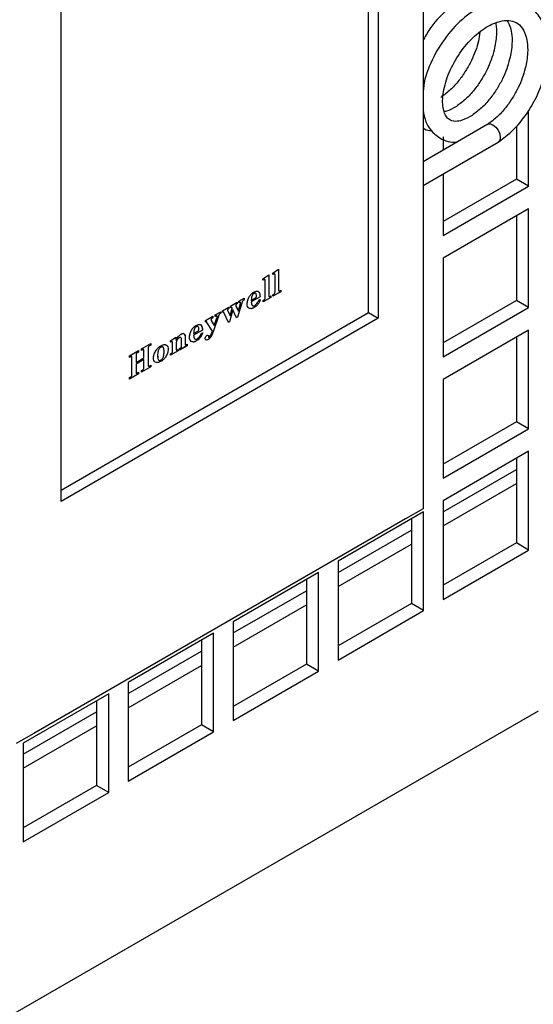
# Model space of a CAD drawing. Units: inches. Extents: x 0 to 122, y 0 to 99.
# Drawn here: x 93 to 95, y 84 to 88 of the extents above; entities that cross this region are included whole.
import ezdxf

# ---------------------------------------------------------------- set-up
doc = ezdxf.new("R2010")
doc.units = ezdxf.units.IN
doc.header["$MEASUREMENT"] = 0

msp = doc.modelspace()

# ---------------------------------------------------------------- linework, layer by layer
at = {"color": 7, "linetype": 'Continuous', "lineweight": 25}
for p, q in [((94.8177, 90.5361), (94.8177, 85.89)), ((94.6551, 89.6829), (94.6551, 86.58)), ((93.506, 85.9167), (93.506, 89.0195)), ((94.6197, 86.6004), (94.6197, 88.3682)), ((95.2003, 87.0582), (95.2003, 87.333)), ((95.0525, 87.2827), (94.8177, 87.1471)), ((95.1561, 87.2741), (95.1561, 87.0837)), ((94.8177, 87.0605), (95.09, 87.2177)), ((94.8906, 87.237), (94.8906, 87.1892)), ((94.8198, 87.1962), (94.8177, 87.195)), ((94.8198, 87.1484), (94.8198, 87.1962)), ((94.8906, 87.1026), (94.8906, 86.8794)), ((95.1561, 87.0837), (94.8906, 86.9304)), ((95.2003, 87.0582), (95.1561, 87.0837)), ((94.8198, 86.8386), (94.8198, 87.0618)), ((94.8906, 86.8794), (95.2003, 87.0582)), ((95.2003, 86.9765), (94.8906, 86.7977)), ((95.2003, 86.6189), (95.2003, 86.9765)), ((95.1561, 86.951), (95.1561, 86.6444)), ((94.8198, 86.8386), (94.8177, 86.8398)), ((94.8177, 86.8373), (94.8198, 86.8386)), ((94.8906, 86.7977), (94.8906, 86.4401)), ((94.273, 86.7435), (94.2944, 86.758)), ((94.2943, 86.758), (94.2943, 86.6817)), ((94.2944, 86.758), (94.2944, 86.6817)), ((94.8198, 86.7569), (94.8177, 86.7557)), ((94.8198, 86.3993), (94.8198, 86.7569)), ((94.2375, 86.723), (94.259, 86.7375)), ((94.2375, 86.7176), (94.2375, 86.723)), ((94.2409, 86.7196), (94.2375, 86.7176)), ((94.2408, 86.7196), (94.2375, 86.7177)), ((94.2408, 86.7196), (94.2409, 86.7196)), ((94.2589, 86.7375), (94.2589, 86.6612)), ((94.259, 86.7375), (94.259, 86.6612)), ((94.273, 86.7381), (94.273, 86.7435)), ((94.2763, 86.7401), (94.273, 86.7382)), ((94.2763, 86.74), (94.273, 86.7381)), ((94.2763, 86.7401), (94.2763, 86.74)), ((94.2814, 86.6751), (94.2814, 86.7369)), ((94.2459, 86.6546), (94.2459, 86.7165)), ((94.1508, 86.6417), (94.1694, 86.6525)), ((94.1694, 86.6525), (94.1694, 86.6471)), ((94.1694, 86.6524), (94.1694, 86.6471)), ((94.1694, 86.6471), (94.1694, 86.6471)), ((94.2273, 86.6579), (94.1955, 86.6395)), ((94.2272, 86.6579), (94.1955, 86.6396)), ((94.1955, 86.6449), (94.2103, 86.6535)), ((94.2053, 86.67), (94.2053, 86.67)), ((94.2235, 86.6471), (94.2282, 86.6476)), ((94.2272, 86.6579), (94.2273, 86.6579)), ((94.2664, 86.6557), (94.2385, 86.6395)), ((94.2664, 86.6557), (94.2385, 86.6396)), ((94.2385, 86.6449), (94.2416, 86.6468)), ((94.2589, 86.6612), (94.259, 86.6612)), ((94.2635, 86.6594), (94.2664, 86.6611)), ((94.2664, 86.6611), (94.2664, 86.6557)), ((94.2664, 86.661), (94.2664, 86.6557)), ((94.2664, 86.6557), (94.2664, 86.6557)), ((94.3019, 86.6762), (94.2739, 86.66)), ((94.3018, 86.6762), (94.2739, 86.6601)), ((94.2739, 86.6654), (94.2771, 86.6672)), ((94.2739, 86.66), (94.2739, 86.6654)), ((94.2943, 86.6817), (94.2944, 86.6817)), ((94.2989, 86.6798), (94.3019, 86.6815)), ((94.3018, 86.6815), (94.3018, 86.6762)), ((94.3018, 86.6762), (94.3019, 86.6762)), ((94.3019, 86.6815), (94.3019, 86.6762)), ((94.0911, 86.6072), (94.1144, 86.6207)), ((94.1143, 86.6154), (94.1131, 86.6146)), ((94.1144, 86.6153), (94.1131, 86.6146)), ((94.1131, 86.6146), (94.1131, 86.6146)), ((94.1143, 86.6207), (94.1143, 86.6154)), ((94.1143, 86.6154), (94.1144, 86.6153)), ((94.1144, 86.6207), (94.1144, 86.6153)), ((94.1289, 86.6106), (94.1161, 86.5668)), ((94.1186, 86.5892), (94.1264, 86.616)), ((94.12, 86.6239), (94.1443, 86.6379)), ((94.12, 86.6186), (94.12, 86.6239)), ((94.1241, 86.6194), (94.1236, 86.6199)), ((94.1236, 86.6199), (94.1237, 86.6198)), ((94.1242, 86.6194), (94.1237, 86.6198)), ((94.1289, 86.6106), (94.129, 86.6105)), ((94.1393, 86.6272), (94.1394, 86.6271)), ((94.14, 86.6245), (94.1484, 86.6065)), ((94.14, 86.6245), (94.1401, 86.6244)), ((94.1401, 86.6244), (94.1485, 86.6064)), ((94.1442, 86.6326), (94.1429, 86.6318)), ((94.1429, 86.6318), (94.143, 86.6318)), ((94.1443, 86.6326), (94.143, 86.6318)), ((94.1442, 86.6379), (94.1442, 86.6326)), ((94.1442, 86.6326), (94.1443, 86.6326)), ((94.1443, 86.6379), (94.1443, 86.6326)), ((94.161, 86.6352), (94.1458, 86.584)), ((94.1611, 86.6352), (94.1459, 86.584)), ((94.1485, 86.6064), (94.1563, 86.633)), ((94.1508, 86.6363), (94.1508, 86.6417)), ((94.1528, 86.6375), (94.1508, 86.6363)), ((94.1527, 86.6375), (94.1508, 86.6364)), ((94.1527, 86.6375), (94.1528, 86.6375)), ((94.161, 86.6352), (94.1611, 86.6352)), ((94.1955, 86.645), (94.1955, 86.6449)), ((94.1955, 86.6396), (94.1955, 86.6395)), ((94.2056, 86.6185), (94.2057, 86.6185)), ((94.2385, 86.6395), (94.2385, 86.6449)), ((95.1561, 86.6444), (94.8906, 86.4911)), ((94.8906, 86.4401), (95.2003, 86.6189)), ((95.2003, 86.6189), (95.1561, 86.6444)), ((93.506, 85.9575), (94.6197, 86.6004)), ((94.6551, 86.58), (93.506, 85.9167)), ((94.0295, 86.5717), (94.0566, 86.5873)), ((94.0493, 86.5751), (94.0494, 86.575)), ((94.0565, 86.582), (94.0538, 86.5804)), ((94.0538, 86.5804), (94.0539, 86.5804)), ((94.0566, 86.5819), (94.0539, 86.5804)), ((94.0565, 86.5873), (94.0565, 86.582)), ((94.0565, 86.582), (94.0566, 86.5819)), ((94.0566, 86.5873), (94.0566, 86.5819)), ((94.0769, 86.5879), (94.0582, 86.5342)), ((94.077, 86.5878), (94.0582, 86.5341)), ((94.0615, 86.5542), (94.0709, 86.5819)), ((94.065, 86.5922), (94.0846, 86.6035)), ((94.065, 86.5868), (94.065, 86.5922)), ((94.0664, 86.5876), (94.065, 86.5868)), ((94.0663, 86.5876), (94.065, 86.5869)), ((94.0663, 86.5876), (94.0664, 86.5876)), ((94.0769, 86.5879), (94.077, 86.5878)), ((94.0845, 86.6034), (94.0845, 86.5981)), ((94.0845, 86.5981), (94.0846, 86.5981)), ((94.0846, 86.6035), (94.0846, 86.5981)), ((94.0911, 86.6019), (94.0911, 86.6072)), ((94.1125, 86.5647), (94.0962, 86.6006)), ((94.1094, 86.6101), (94.1094, 86.6101)), ((94.1097, 86.6088), (94.1185, 86.5892)), ((94.1097, 86.6088), (94.1098, 86.6087)), ((94.1098, 86.6087), (94.1186, 86.5892)), ((94.129, 86.6105), (94.1161, 86.5668)), ((94.1185, 86.5892), (94.1186, 86.5892)), ((94.1424, 86.5819), (94.129, 86.6105)), ((94.1458, 86.584), (94.1423, 86.582)), ((94.1459, 86.584), (94.1424, 86.5819)), ((94.1458, 86.584), (94.1459, 86.584)), ((94.1484, 86.6065), (94.1485, 86.6064)), ((94.6197, 86.6004), (94.6551, 86.58)), ((93.9963, 86.5494), (93.9964, 86.5494)), ((94.0295, 86.5663), (94.0295, 86.5717)), ((94.0306, 86.567), (94.0295, 86.5663)), ((94.0305, 86.567), (94.0295, 86.5664)), ((94.0305, 86.567), (94.0306, 86.567)), ((94.0545, 86.5336), (94.0347, 86.5652)), ((94.0501, 86.5724), (94.0614, 86.5543)), ((94.0501, 86.5724), (94.0502, 86.5724)), ((94.0502, 86.5724), (94.0615, 86.5542)), ((94.0614, 86.5543), (94.0615, 86.5542)), ((94.1161, 86.5668), (94.1124, 86.5647)), ((94.1161, 86.5668), (94.1125, 86.5647)), ((94.1161, 86.5668), (94.1161, 86.5668)), ((93.9027, 86.4985), (93.9214, 86.5114)), ((93.9345, 86.5094), (93.9346, 86.5093)), ((93.9519, 86.5239), (93.952, 86.5239)), ((93.9558, 86.5116), (93.9558, 86.4871)), ((93.9558, 86.5116), (93.9559, 86.5115)), ((93.9559, 86.5115), (93.9559, 86.4871)), ((94.0183, 86.5373), (93.9866, 86.5189)), ((94.0183, 86.5373), (93.9866, 86.519)), ((93.9866, 86.5243), (94.0014, 86.5329)), ((93.9866, 86.5244), (93.9866, 86.5243)), ((93.9866, 86.519), (93.9866, 86.5189)), ((94.0146, 86.5265), (94.0193, 86.527)), ((94.0183, 86.5373), (94.0183, 86.5373)), ((94.0407, 86.5143), (94.0407, 86.5106)), ((94.0407, 86.5143), (94.0407, 86.5106)), ((94.0407, 86.5143), (94.0407, 86.5143)), ((94.0407, 86.5106), (94.0407, 86.5106)), ((94.0484, 86.5121), (94.0485, 86.5121)), ((94.0582, 86.5342), (94.0582, 86.5341)), ((95.2003, 86.5372), (94.8906, 86.3584)), ((95.1561, 86.5117), (95.1561, 86.2051)), ((95.2003, 86.1796), (95.2003, 86.5372)), ((93.7973, 86.4689), (93.8309, 86.4883)), ((93.7973, 86.4635), (93.7973, 86.4689)), ((93.8215, 86.4729), (93.8215, 86.4096)), ((93.8215, 86.4729), (93.8216, 86.4729)), ((93.8216, 86.4729), (93.8216, 86.4096)), ((93.8309, 86.4829), (93.8263, 86.4803)), ((93.8308, 86.4829), (93.8263, 86.4803)), ((93.8263, 86.4803), (93.8263, 86.4803)), ((93.8308, 86.4882), (93.8308, 86.4829)), ((93.8308, 86.4829), (93.8309, 86.4829)), ((93.8309, 86.4883), (93.8309, 86.4829)), ((93.8675, 86.475), (93.8675, 86.475)), ((93.9027, 86.4931), (93.9027, 86.4985)), ((93.9046, 86.4942), (93.9027, 86.4931)), ((93.9045, 86.4942), (93.9027, 86.4932)), ((93.9045, 86.4942), (93.9046, 86.4942)), ((93.9102, 86.4606), (93.9102, 86.4916)), ((93.9231, 86.4997), (93.9232, 86.4997)), ((93.9231, 86.4857), (93.9231, 86.4682)), ((93.9231, 86.4857), (93.9232, 86.4856)), ((93.9231, 86.4682), (93.9232, 86.4682)), ((93.9232, 86.4856), (93.9232, 86.4682)), ((93.9633, 86.4808), (93.9353, 86.4646)), ((93.9633, 86.4807), (93.9353, 86.4646)), ((93.9353, 86.4699), (93.9382, 86.4716)), ((93.9353, 86.4646), (93.9353, 86.4699)), ((93.9428, 86.4795), (93.9428, 86.5021)), ((93.9558, 86.4871), (93.9559, 86.4871)), ((93.9607, 86.4846), (93.9633, 86.4861)), ((93.9633, 86.4861), (93.9633, 86.4807)), ((93.9633, 86.4861), (93.9633, 86.4808)), ((93.9633, 86.4808), (93.9633, 86.4807)), ((93.9967, 86.4979), (93.9968, 86.4979)), ((94.0396, 86.5033), (94.0396, 86.5032)), ((93.7535, 86.4436), (93.7871, 86.463)), ((93.7535, 86.4382), (93.7535, 86.4436)), ((93.7578, 86.4408), (93.7535, 86.4383)), ((93.7579, 86.4407), (93.7535, 86.4382)), ((93.7578, 86.4408), (93.7579, 86.4407)), ((93.7628, 86.375), (93.7628, 86.4382)), ((93.7777, 86.4482), (93.7777, 86.4199)), ((93.7777, 86.4482), (93.7777, 86.4481)), ((93.7777, 86.4481), (93.7777, 86.4199)), ((93.7777, 86.4199), (93.8066, 86.4366)), ((93.787, 86.4576), (93.7819, 86.4547)), ((93.7819, 86.4547), (93.782, 86.4546)), ((93.7871, 86.4576), (93.782, 86.4546)), ((93.787, 86.4629), (93.787, 86.4576)), ((93.787, 86.4576), (93.7871, 86.4576)), ((93.7871, 86.463), (93.7871, 86.4576)), ((93.8016, 86.4661), (93.7973, 86.4636)), ((93.8017, 86.466), (93.7973, 86.4635)), ((93.8016, 86.4661), (93.8017, 86.466)), ((93.8066, 86.4366), (93.8066, 86.4633)), ((93.856, 86.4454), (93.8561, 86.4454)), ((93.8942, 86.4673), (93.8943, 86.4673)), ((93.9307, 86.4619), (93.9027, 86.4457)), ((93.9306, 86.4619), (93.9027, 86.4458)), ((93.9027, 86.4511), (93.9061, 86.4531)), ((93.9027, 86.4457), (93.9027, 86.4511)), ((93.9273, 86.4653), (93.9307, 86.4673)), ((93.9306, 86.4672), (93.9306, 86.4619)), ((93.9306, 86.4619), (93.9307, 86.4619)), ((93.9307, 86.4673), (93.9307, 86.4619)), ((93.8066, 86.4302), (93.7777, 86.4135)), ((93.8066, 86.4301), (93.7777, 86.4134)), ((93.7777, 86.4199), (93.7777, 86.4199)), ((93.7777, 86.4135), (93.7777, 86.3836)), ((93.7777, 86.4135), (93.7777, 86.4134)), ((93.7777, 86.4134), (93.7777, 86.3836)), ((93.8309, 86.4043), (93.7973, 86.3849)), ((93.8308, 86.4043), (93.7973, 86.385)), ((93.8066, 86.4302), (93.8066, 86.4301)), ((93.8066, 86.4003), (93.8066, 86.4301)), ((93.8215, 86.4096), (93.8216, 86.4096)), ((93.8258, 86.4067), (93.8309, 86.4096)), ((93.8308, 86.4096), (93.8308, 86.4043)), ((93.8308, 86.4043), (93.8309, 86.4043)), ((93.8309, 86.4096), (93.8309, 86.4043)), ((93.8673, 86.4232), (93.8674, 86.4232)), ((94.8198, 86.3993), (94.8177, 86.4005)), ((94.8177, 86.398), (94.8198, 86.3993)), ((93.7871, 86.379), (93.7535, 86.3596)), ((93.787, 86.379), (93.7535, 86.3597)), ((93.7535, 86.365), (93.7591, 86.3682)), ((93.7535, 86.3596), (93.7535, 86.365)), ((93.7777, 86.3836), (93.7777, 86.3836)), ((93.7811, 86.3809), (93.7871, 86.3843)), ((93.787, 86.3843), (93.787, 86.379)), ((93.787, 86.379), (93.7871, 86.379)), ((93.7871, 86.3843), (93.7871, 86.379)), ((93.7973, 86.3903), (93.8026, 86.3933)), ((93.7973, 86.3849), (93.7973, 86.3903)), ((94.8906, 86.3584), (94.8906, 86.0008)), ((94.8198, 86.3176), (94.8177, 86.3164)), ((94.8198, 85.96), (94.8198, 86.3176)), ((95.1561, 86.2051), (94.8906, 86.0518)), ((95.2003, 86.1796), (95.1561, 86.2051)), ((94.8906, 86.0008), (95.2003, 86.1796)), ((95.2003, 86.0979), (94.8906, 85.9191)), ((95.2003, 85.7403), (95.2003, 86.0979)), ((95.1561, 86.0724), (95.1561, 85.7658)), ((94.8906, 85.8791), (95.1561, 86.0324)), ((94.8906, 85.8281), (95.1561, 85.9813)), ((94.8198, 85.96), (94.8177, 85.9612)), ((94.8177, 85.9587), (94.8198, 85.96)), ((94.8906, 85.9191), (94.8906, 85.5615)), ((94.8198, 85.8783), (94.5101, 85.6995)), ((94.8177, 85.89), (94.7541, 85.8533)), ((94.8198, 85.5207), (94.8198, 85.8783)), ((94.7541, 85.8533), (93.407, 85.0757)), ((94.7756, 85.8528), (94.7756, 85.5462)), ((94.5101, 85.6595), (94.7756, 85.8128)), ((94.5101, 85.6085), (94.7756, 85.7617)), ((95.1561, 85.7658), (94.8906, 85.6125)), ((95.2003, 85.7403), (95.1561, 85.7658)), ((94.8906, 85.5615), (95.2003, 85.7403)), ((94.5101, 85.6995), (94.5101, 85.3419)), ((94.4394, 85.6587), (94.1297, 85.4799)), ((94.4394, 85.301), (94.4394, 85.6587)), ((94.3952, 85.6332), (94.3952, 85.3266)), ((94.1297, 85.4399), (94.3952, 85.5931)), ((94.1297, 85.3888), (94.3952, 85.5421)), ((94.7756, 85.5462), (94.5101, 85.3929)), ((94.8198, 85.5207), (94.7756, 85.5462)), ((94.5101, 85.3419), (94.8198, 85.5207)), ((94.1297, 85.4799), (94.1297, 85.1222)), ((94.059, 85.4391), (93.7493, 85.2603)), ((94.059, 85.0814), (94.059, 85.4391)), ((94.0148, 85.4136), (94.0148, 85.1069)), ((93.7493, 85.2202), (94.0148, 85.3735)), ((94.3952, 85.3266), (94.1297, 85.1733)), ((94.4394, 85.301), (94.3952, 85.3266)), ((93.7493, 85.1692), (94.0148, 85.3225)), ((94.1297, 85.1222), (94.4394, 85.301)), ((93.7493, 85.2603), (93.7493, 84.9026)), ((93.6786, 85.2195), (93.3689, 85.0407)), ((93.6786, 84.8618), (93.6786, 85.2195)), ((93.6344, 85.1939), (93.6344, 84.8873)), ((95.2347, 85.1569), (92.4913, 83.5732)), ((93.3689, 85.0006), (93.6344, 85.1539)), ((93.3689, 84.9496), (93.6344, 85.1029)), ((94.0148, 85.1069), (93.7493, 84.9537)), ((93.7493, 84.9026), (94.059, 85.0814)), ((94.059, 85.0814), (94.0148, 85.1069)), ((93.407, 85.0757), (93.3434, 85.0389)), ((93.3689, 85.0407), (93.3689, 84.683)), ((93.6344, 84.8873), (93.3689, 84.734)), ((93.6786, 84.8618), (93.6344, 84.8873)), ((93.3689, 84.683), (93.6786, 84.8618))]:
    msp.add_line(p, q, dxfattribs=at)
at = {"color": 7, "linetype": 'Continuous', "lineweight": 25, "flags": 128}
for points in [[(95.052, 87.2824), (95.0525, 87.2827), (95.0611, 87.2843), (95.0712, 87.2808)], [(95.0712, 87.2808), (95.0814, 87.2726), (95.09, 87.261), (95.0957, 87.2478), (95.0977, 87.2349), (95.0957, 87.2243), (95.09, 87.2177), (95.09, 87.2177)]]:
    msp.add_lwpolyline(points, dxfattribs=at)
at = {"color": 7, "linetype": 'Continuous', "lineweight": 25}
for points, knots in [([(95.1647, 87.7245), (95.1542, 87.7343), (95.1285, 87.7585), (95.0686, 87.7712), (94.9915, 87.7567), (94.9126, 87.7073), (94.8528, 87.6482), (94.8282, 87.6047), (94.8198, 87.59)], [0, 0, 0, 0, 0.117983, 0.291678, 0.496453, 0.701017, 0.898716, 1, 1, 1, 1]), ([(95.0904, 87.218), (95.1127, 87.2349), (95.1549, 87.2669), (95.2067, 87.3373), (95.242, 87.4069), (95.2672, 87.4853), (95.2753, 87.5648), (95.2616, 87.6356), (95.2321, 87.6878), (95.1881, 87.7234), (95.1255, 87.7391), (95.0481, 87.7238), (94.9687, 87.675), (94.8997, 87.6027), (94.8477, 87.5159), (94.8185, 87.4366), (94.8179, 87.3939), (94.8177, 87.3795)], [0, 0, 0, 0, 0.074792, 0.141342, 0.20042, 0.251732, 0.331957, 0.396016, 0.449976, 0.508032, 0.574299, 0.652423, 0.730466, 0.805891, 0.881851, 0.959997, 1, 1, 1, 1]), ([(94.9954, 87.315), (94.9832, 87.3081), (94.9614, 87.2958), (94.9327, 87.2917), (94.9107, 87.2988), (94.8934, 87.3221), (94.8871, 87.3588), (94.8911, 87.3999), (94.8991, 87.4344), (94.912, 87.4704), (94.9353, 87.5182), (94.9751, 87.5759), (95.0316, 87.6277), (95.0839, 87.6546), (95.1221, 87.6608), (95.15, 87.656), (95.174, 87.639), (95.1887, 87.6124), (95.1964, 87.5787), (95.1982, 87.5386), (95.1895, 87.4821), (95.1689, 87.4255), (95.1427, 87.3777), (95.1167, 87.3411), (95.0859, 87.3071), (95.0635, 87.2907), (95.0519, 87.2823)], [0, 0, 0, 0, 0.048118, 0.086176, 0.134587, 0.180908, 0.23981, 0.270591, 0.300486, 0.329762, 0.358909, 0.417319, 0.477404, 0.53165, 0.573859, 0.613234, 0.656537, 0.702759, 0.729481, 0.76531, 0.809797, 0.864013, 0.894529, 0.927211, 0.962647, 1, 1, 1, 1]), ([(95.0811, 87.6501), (95.0814, 87.6488), (95.0843, 87.6365), (95.0847, 87.6034), (95.0764, 87.5476), (95.0558, 87.4908), (95.0295, 87.443), (95.0036, 87.4064), (94.9728, 87.3724), (94.9503, 87.356), (94.9388, 87.3477)], [0, 0, 0, 0, 0.015832, 0.14618, 0.308027, 0.505268, 0.616289, 0.735188, 0.864105, 1, 1, 1, 1]), ([(95.1216, 87.6591), (95.1258, 87.6527), (95.1336, 87.6407), (95.1397, 87.6111), (95.1417, 87.5713), (95.1329, 87.5148), (95.1124, 87.4582), (95.0861, 87.4103), (95.0602, 87.3738), (95.0294, 87.3397), (95.0069, 87.3234), (94.9954, 87.315)], [0, 0, 0, 0, 0.092652, 0.174223, 0.283593, 0.419392, 0.58489, 0.678043, 0.777807, 0.885976, 1, 1, 1, 1]), ([(95.0235, 87.616), (95.0222, 87.6054), (95.0181, 87.5725), (94.999, 87.5234), (94.973, 87.4757), (94.947, 87.4391), (94.9162, 87.4051), (94.8938, 87.3887), (94.8822, 87.3803)], [0, 0, 0, 0, 0.1198689, 0.3707427, 0.511952, 0.6631814, 0.8271533, 1, 1, 1, 1]), ([(94.8177, 87.3342), (94.8205, 87.3195), (94.8254, 87.2932), (94.8471, 87.257), (94.8821, 87.2278), (94.9184, 87.2152), (94.9431, 87.2198), (94.9439, 87.22)], [0, 0, 0, 0, 0.210256, 0.377083, 0.638641, 0.988824, 1, 1, 1, 1]), ([(94.9388, 87.3477), (94.9264, 87.3401), (94.9106, 87.3306), (94.8979, 87.329), (94.8952, 87.3287)], [0, 0, 0, 0, 0.790123, 1, 1, 1, 1]), ([(94.8177, 87.2704), (94.8194, 87.2687), (94.8274, 87.261), (94.8392, 87.2605), (94.8485, 87.2602)], [0, 0, 0, 0, 0.216746, 1, 1, 1, 1]), ([(94.2447, 86.7197), (94.2446, 86.7199), (94.2441, 86.7206), (94.2426, 86.7205), (94.2414, 86.7199), (94.2408, 86.7196)], [0, 0, 0, 0, 0.21125, 0.604936, 1, 1, 1, 1]), ([(94.2459, 86.7165), (94.2459, 86.7173), (94.2458, 86.719), (94.2445, 86.7204), (94.2427, 86.7205), (94.2415, 86.7199), (94.2409, 86.7196)], [0, 0, 0, 0, 0.280616, 0.559371, 0.779301, 1, 1, 1, 1]), ([(94.2802, 86.7402), (94.28, 86.7404), (94.2795, 86.741), (94.2781, 86.741), (94.2769, 86.7404), (94.2763, 86.7401)], [0, 0, 0, 0, 0.2111295, 0.6047857, 1, 1, 1, 1]), ([(94.2814, 86.7369), (94.2813, 86.7378), (94.2812, 86.7395), (94.2799, 86.7409), (94.2781, 86.7409), (94.2769, 86.7403), (94.2763, 86.74)], [0, 0, 0, 0, 0.280577, 0.559308, 0.779219, 1, 1, 1, 1]), ([(94.1694, 86.6471), (94.1683, 86.6464), (94.1663, 86.6449), (94.1631, 86.6408), (94.1618, 86.6373), (94.161, 86.6352)], [0, 0, 0, 0, 0.280639, 0.560891, 1, 1, 1, 1]), ([(94.1694, 86.6471), (94.1684, 86.6463), (94.1664, 86.6448), (94.1631, 86.6407), (94.1619, 86.6373), (94.1611, 86.6352)], [0, 0, 0, 0, 0.280639, 0.560891, 1, 1, 1, 1]), ([(94.1806, 86.6322), (94.181, 86.6366), (94.1817, 86.6454), (94.188, 86.6586), (94.196, 86.6691), (94.2017, 86.673), (94.2046, 86.6749)], [0, 0, 0, 0, 0.279892, 0.559471, 0.779668, 1, 1, 1, 1]), ([(94.2053, 86.67), (94.2044, 86.6694), (94.2025, 86.6682), (94.1993, 86.6642), (94.1961, 86.6557), (94.1957, 86.6493), (94.1955, 86.645)], [0, 0, 0, 0, 0.125241, 0.25029, 0.499225, 1, 1, 1, 1]), ([(94.2053, 86.67), (94.2044, 86.6694), (94.2026, 86.6682), (94.1994, 86.6642), (94.1962, 86.6557), (94.1958, 86.6492), (94.1955, 86.6449)], [0, 0, 0, 0, 0.125241, 0.25029, 0.499225, 1, 1, 1, 1]), ([(94.2046, 86.6749), (94.2083, 86.6766), (94.2156, 86.6801), (94.2235, 86.676), (94.2268, 86.6676), (94.2271, 86.6611), (94.2273, 86.6579)], [0, 0, 0, 0, 0.279749, 0.558104, 0.778679, 1, 1, 1, 1]), ([(94.2099, 86.6708), (94.2095, 86.6709), (94.2083, 86.6715), (94.2065, 86.6706), (94.2053, 86.67)], [0, 0, 0, 0, 0.275875, 1, 1, 1, 1]), ([(94.2142, 86.6614), (94.2141, 86.6632), (94.214, 86.6667), (94.2121, 86.6702), (94.209, 86.6716), (94.2066, 86.6705), (94.2053, 86.67)], [0, 0, 0, 0, 0.281138, 0.560784, 0.780481, 1, 1, 1, 1]), ([(94.2281, 86.6477), (94.2268, 86.6443), (94.224, 86.6376), (94.2166, 86.6261), (94.2098, 86.6214), (94.2056, 86.6185)], [0, 0, 0, 0, 0.28118, 0.56141, 1, 1, 1, 1]), ([(94.2282, 86.6476), (94.2268, 86.6443), (94.2241, 86.6375), (94.2167, 86.6261), (94.2099, 86.6213), (94.2057, 86.6185)], [0, 0, 0, 0, 0.28118, 0.56141, 1, 1, 1, 1]), ([(94.2085, 86.6266), (94.2103, 86.6278), (94.2138, 86.6303), (94.2193, 86.6376), (94.2219, 86.6435), (94.2235, 86.6471)], [0, 0, 0, 0, 0.279582, 0.559468, 1, 1, 1, 1]), ([(94.2103, 86.6535), (94.2108, 86.6537), (94.2117, 86.6543), (94.213, 86.6557), (94.2142, 86.6583), (94.2142, 86.6602), (94.2142, 86.6614)], [0, 0, 0, 0, 0.187645, 0.374241, 0.560166, 1, 1, 1, 1]), ([(94.2163, 86.678), (94.2189, 86.6773), (94.2238, 86.6759), (94.2267, 86.6675), (94.227, 86.6611), (94.2272, 86.6579)], [0, 0, 0, 0, 0.34906, 0.67398, 1, 1, 1, 1]), ([(94.2416, 86.6468), (94.2423, 86.6472), (94.2437, 86.6481), (94.2453, 86.6505), (94.2458, 86.6527), (94.2459, 86.654), (94.2459, 86.6546)], [0, 0, 0, 0, 0.280711, 0.558146, 0.778752, 1, 1, 1, 1]), ([(94.2589, 86.6612), (94.2589, 86.6605), (94.259, 86.6592), (94.2599, 86.6589), (94.2603, 86.6587)], [0, 0, 0, 0, 0.5592, 1, 1, 1, 1]), ([(94.259, 86.6612), (94.259, 86.6605), (94.2592, 86.6591), (94.2604, 86.6583), (94.262, 86.6586), (94.263, 86.6591), (94.2635, 86.6594)], [0, 0, 0, 0, 0.279858, 0.558321, 0.779118, 1, 1, 1, 1]), ([(94.2771, 86.6672), (94.2777, 86.6677), (94.2791, 86.6685), (94.2807, 86.6709), (94.2813, 86.6732), (94.2813, 86.6744), (94.2814, 86.6751)], [0, 0, 0, 0, 0.28063, 0.558096, 0.778727, 1, 1, 1, 1]), ([(94.2943, 86.6817), (94.2944, 86.681), (94.2945, 86.6797), (94.2953, 86.6793), (94.2957, 86.6792)], [0, 0, 0, 0, 0.559294, 1, 1, 1, 1]), ([(94.2944, 86.6817), (94.2945, 86.681), (94.2946, 86.6796), (94.2959, 86.6788), (94.2974, 86.6791), (94.2984, 86.6796), (94.2989, 86.6798)], [0, 0, 0, 0, 0.279849, 0.558218, 0.779125, 1, 1, 1, 1]), ([(94.1131, 86.6146), (94.1123, 86.6141), (94.1113, 86.6135), (94.1102, 86.6123), (94.1098, 86.6116), (94.1095, 86.6108), (94.1094, 86.6103), (94.1094, 86.6101)], [0, 0, 0, 0, 0.499459, 0.624579, 0.7499, 0.875079, 1, 1, 1, 1]), ([(94.1131, 86.6146), (94.1123, 86.6142), (94.1113, 86.6136), (94.1102, 86.6123), (94.1097, 86.6116), (94.1094, 86.6108), (94.1094, 86.6103), (94.1094, 86.6101)], [0, 0, 0, 0, 0.499459, 0.624579, 0.7499, 0.875079, 1, 1, 1, 1]), ([(94.1236, 86.6199), (94.123, 86.6198), (94.1218, 86.6197), (94.1205, 86.6189), (94.1199, 86.6186)], [0, 0, 0, 0, 0.558416, 1, 1, 1, 1]), ([(94.1237, 86.6198), (94.123, 86.6198), (94.1218, 86.6196), (94.1206, 86.6189), (94.12, 86.6186)], [0, 0, 0, 0, 0.558416, 1, 1, 1, 1]), ([(94.1264, 86.616), (94.1261, 86.6169), (94.1256, 86.618), (94.1249, 86.6187), (94.1247, 86.6188)], [0, 0, 0, 0, 0.824817, 1, 1, 1, 1]), ([(94.1429, 86.6318), (94.1421, 86.6314), (94.141, 86.6308), (94.14, 86.6294), (94.1395, 86.6284), (94.1394, 86.6277), (94.1393, 86.6272)], [0, 0, 0, 0, 0.500203, 0.625992, 0.751096, 1, 1, 1, 1]), ([(94.1393, 86.6272), (94.1394, 86.6266), (94.1395, 86.6256), (94.1398, 86.6248), (94.14, 86.6245)], [0, 0, 0, 0, 0.558909, 1, 1, 1, 1]), ([(94.143, 86.6318), (94.1421, 86.6313), (94.1411, 86.6307), (94.1401, 86.6294), (94.1395, 86.6284), (94.1395, 86.6276), (94.1394, 86.6271)], [0, 0, 0, 0, 0.500203, 0.625992, 0.751096, 1, 1, 1, 1]), ([(94.1394, 86.6271), (94.1395, 86.6266), (94.1395, 86.6255), (94.1399, 86.6248), (94.1401, 86.6244)], [0, 0, 0, 0, 0.558909, 1, 1, 1, 1]), ([(94.1557, 86.6376), (94.1556, 86.6378), (94.1552, 86.6382), (94.154, 86.6382), (94.1531, 86.6377), (94.1527, 86.6375)], [0, 0, 0, 0, 0.221078, 0.610251, 1, 1, 1, 1]), ([(94.1566, 86.6352), (94.1566, 86.6358), (94.1565, 86.6371), (94.1555, 86.6381), (94.1541, 86.6382), (94.1532, 86.6377), (94.1528, 86.6375)], [0, 0, 0, 0, 0.280264, 0.559478, 0.779576, 1, 1, 1, 1]), ([(94.1563, 86.633), (94.1564, 86.6334), (94.1566, 86.6342), (94.1566, 86.6349), (94.1566, 86.6352)], [0, 0, 0, 0, 0.559533, 1, 1, 1, 1]), ([(94.2057, 86.6185), (94.202, 86.6167), (94.1946, 86.6132), (94.1861, 86.6157), (94.1813, 86.6225), (94.1808, 86.6289), (94.1806, 86.6322)], [0, 0, 0, 0, 0.280111, 0.559316, 0.779454, 1, 1, 1, 1]), ([(94.2056, 86.6185), (94.2018, 86.6164), (94.1965, 86.6136), (94.1926, 86.615), (94.1916, 86.6154)], [0, 0, 0, 0, 0.728147, 1, 1, 1, 1]), ([(94.1955, 86.6396), (94.1956, 86.637), (94.1959, 86.632), (94.1978, 86.6264), (94.2006, 86.6257), (94.2015, 86.6255)], [0, 0, 0, 0, 0.404397, 0.806286, 1, 1, 1, 1]), ([(94.1955, 86.6395), (94.1957, 86.637), (94.1959, 86.6318), (94.1983, 86.6261), (94.203, 86.6241), (94.2067, 86.6257), (94.2085, 86.6266)], [0, 0, 0, 0, 0.28126, 0.560775, 0.780436, 1, 1, 1, 1]), ([(94.0538, 86.5804), (94.0528, 86.5798), (94.0514, 86.579), (94.0499, 86.5772), (94.0494, 86.5759), (94.0493, 86.5753), (94.0493, 86.5751)], [0, 0, 0, 0, 0.500537, 0.749566, 0.874887, 1, 1, 1, 1]), ([(94.0493, 86.5751), (94.0494, 86.5745), (94.0495, 86.5734), (94.0499, 86.5727), (94.0501, 86.5724)], [0, 0, 0, 0, 0.559341, 1, 1, 1, 1]), ([(94.0539, 86.5804), (94.0529, 86.5798), (94.0515, 86.579), (94.05, 86.5771), (94.0494, 86.5759), (94.0494, 86.5753), (94.0494, 86.575)], [0, 0, 0, 0, 0.500537, 0.749566, 0.874887, 1, 1, 1, 1]), ([(94.0494, 86.575), (94.0494, 86.5744), (94.0496, 86.5734), (94.05, 86.5727), (94.0502, 86.5724)], [0, 0, 0, 0, 0.559341, 1, 1, 1, 1]), ([(94.0704, 86.5887), (94.0702, 86.5888), (94.069, 86.5892), (94.0675, 86.5883), (94.0663, 86.5876)], [0, 0, 0, 0, 0.193603, 1, 1, 1, 1]), ([(94.072, 86.586), (94.072, 86.5866), (94.0719, 86.5877), (94.0711, 86.5886), (94.0693, 86.5891), (94.0676, 86.5882), (94.0664, 86.5876)], [0, 0, 0, 0, 0.186875, 0.373808, 0.56075, 1, 1, 1, 1]), ([(94.0709, 86.5819), (94.0712, 86.5827), (94.0718, 86.5841), (94.072, 86.5854), (94.072, 86.586)], [0, 0, 0, 0, 0.560671, 1, 1, 1, 1]), ([(94.0845, 86.5981), (94.0836, 86.5975), (94.0818, 86.5963), (94.0788, 86.5928), (94.0776, 86.5897), (94.0769, 86.5879)], [0, 0, 0, 0, 0.2807691, 0.5605115, 1, 1, 1, 1]), ([(94.0846, 86.5981), (94.0837, 86.5975), (94.0819, 86.5963), (94.0789, 86.5928), (94.0777, 86.5897), (94.077, 86.5878)], [0, 0, 0, 0, 0.2807691, 0.5605115, 1, 1, 1, 1]), ([(94.0942, 86.6027), (94.0941, 86.6027), (94.0933, 86.6032), (94.0921, 86.6025), (94.091, 86.6019)], [0, 0, 0, 0, 0.112817, 1, 1, 1, 1]), ([(94.0962, 86.6006), (94.0959, 86.6011), (94.0954, 86.6021), (94.0938, 86.6032), (94.0921, 86.6024), (94.0911, 86.6019)], [0, 0, 0, 0, 0.2815341, 0.5607906, 1, 1, 1, 1]), ([(94.1094, 86.6101), (94.1094, 86.6098), (94.1095, 86.6093), (94.1097, 86.6089), (94.1098, 86.6087)], [0, 0, 0, 0, 0.559285, 1, 1, 1, 1]), ([(94.1094, 86.6101), (94.1094, 86.6098), (94.1094, 86.6093), (94.1096, 86.6089), (94.1097, 86.6088)], [0, 0, 0, 0, 0.559285, 1, 1, 1, 1]), ([(93.9717, 86.5116), (93.9721, 86.516), (93.9728, 86.5247), (93.9791, 86.538), (93.9871, 86.5485), (93.9928, 86.5524), (93.9956, 86.5543)], [0, 0, 0, 0, 0.279891, 0.559485, 0.779666, 1, 1, 1, 1]), ([(93.9963, 86.5494), (93.9954, 86.5488), (93.9936, 86.5476), (93.9904, 86.5436), (93.9872, 86.5351), (93.9868, 86.5287), (93.9866, 86.5244)], [0, 0, 0, 0, 0.125206, 0.250292, 0.499212, 1, 1, 1, 1]), ([(93.9964, 86.5494), (93.9955, 86.5488), (93.9937, 86.5476), (93.9905, 86.5436), (93.9872, 86.5351), (93.9869, 86.5286), (93.9866, 86.5243)], [0, 0, 0, 0, 0.125206, 0.250292, 0.499212, 1, 1, 1, 1]), ([(93.9956, 86.5543), (93.9993, 86.556), (94.0067, 86.5595), (94.0146, 86.5554), (94.0179, 86.547), (94.0182, 86.5405), (94.0183, 86.5373)], [0, 0, 0, 0, 0.279746, 0.5581, 0.77868, 1, 1, 1, 1]), ([(94.001, 86.5502), (94.0006, 86.5503), (93.9994, 86.5509), (93.9976, 86.55), (93.9963, 86.5494)], [0, 0, 0, 0, 0.275737, 1, 1, 1, 1]), ([(94.0053, 86.5408), (94.0052, 86.5426), (94.0051, 86.5461), (94.0032, 86.5496), (94.0001, 86.551), (93.9976, 86.5499), (93.9964, 86.5494)], [0, 0, 0, 0, 0.281125, 0.560786, 0.780438, 1, 1, 1, 1]), ([(94.0014, 86.5329), (94.0019, 86.5331), (94.0028, 86.5337), (94.0041, 86.5351), (94.0053, 86.5377), (94.0053, 86.5396), (94.0053, 86.5408)], [0, 0, 0, 0, 0.187645, 0.374241, 0.560166, 1, 1, 1, 1]), ([(94.0074, 86.5574), (94.01, 86.5567), (94.0149, 86.5553), (94.0178, 86.5469), (94.0181, 86.5405), (94.0183, 86.5373)], [0, 0, 0, 0, 0.349056, 0.673983, 1, 1, 1, 1]), ([(94.0333, 86.5669), (94.0332, 86.5671), (94.0329, 86.5676), (94.0318, 86.5676), (94.031, 86.5672), (94.0305, 86.567)], [0, 0, 0, 0, 0.219394, 0.609556, 1, 1, 1, 1]), ([(94.0347, 86.5652), (94.0343, 86.5661), (94.0336, 86.5674), (94.0319, 86.5676), (94.031, 86.5672), (94.0306, 86.567)], [0, 0, 0, 0, 0.55829, 0.779065, 1, 1, 1, 1]), ([(93.9213, 86.5115), (93.9217, 86.5094), (93.9226, 86.5056), (93.923, 86.5015), (93.9231, 86.4997)], [0, 0, 0, 0, 0.55992, 1, 1, 1, 1]), ([(93.9214, 86.5114), (93.9218, 86.5093), (93.9226, 86.5056), (93.923, 86.5015), (93.9232, 86.4997)], [0, 0, 0, 0, 0.55992, 1, 1, 1, 1]), ([(93.9345, 86.5094), (93.9332, 86.5085), (93.9305, 86.5067), (93.9271, 86.5022), (93.9237, 86.4948), (93.9234, 86.4894), (93.9231, 86.4857)], [0, 0, 0, 0, 0.186999, 0.373844, 0.560913, 1, 1, 1, 1]), ([(93.9232, 86.4997), (93.9259, 86.5051), (93.9306, 86.5146), (93.938, 86.5204), (93.9412, 86.5229)], [0, 0, 0, 0, 0.56113, 1, 1, 1, 1]), ([(93.9346, 86.5093), (93.9333, 86.5085), (93.9306, 86.5067), (93.9272, 86.5022), (93.9237, 86.4948), (93.9234, 86.4894), (93.9232, 86.4856)], [0, 0, 0, 0, 0.186999, 0.373844, 0.560913, 1, 1, 1, 1]), ([(93.939, 86.5102), (93.9386, 86.5103), (93.9373, 86.5109), (93.9356, 86.51), (93.9345, 86.5094)], [0, 0, 0, 0, 0.335028, 1, 1, 1, 1]), ([(93.9428, 86.5021), (93.9427, 86.5037), (93.9426, 86.5068), (93.9408, 86.51), (93.9379, 86.5109), (93.9357, 86.5099), (93.9346, 86.5093)], [0, 0, 0, 0, 0.280936, 0.560365, 0.780063, 1, 1, 1, 1]), ([(93.9412, 86.5229), (93.9435, 86.524), (93.9476, 86.526), (93.9506, 86.5245), (93.952, 86.5239)], [0, 0, 0, 0, 0.559826, 1, 1, 1, 1]), ([(93.9519, 86.5239), (93.9532, 86.5221), (93.9556, 86.519), (93.9557, 86.5138), (93.9558, 86.5116)], [0, 0, 0, 0, 0.558145, 1, 1, 1, 1]), ([(93.952, 86.5239), (93.9533, 86.5221), (93.9557, 86.519), (93.9558, 86.5138), (93.9559, 86.5115)], [0, 0, 0, 0, 0.558145, 1, 1, 1, 1]), ([(93.9968, 86.4979), (93.9931, 86.4961), (93.9857, 86.4926), (93.9772, 86.4951), (93.9724, 86.5019), (93.9719, 86.5083), (93.9717, 86.5116)], [0, 0, 0, 0, 0.280114, 0.559322, 0.779452, 1, 1, 1, 1]), ([(93.9866, 86.519), (93.9867, 86.5164), (93.987, 86.5114), (93.9889, 86.5058), (93.9917, 86.5051), (93.9926, 86.5049)], [0, 0, 0, 0, 0.4044009, 0.8063187, 1, 1, 1, 1]), ([(93.9866, 86.5189), (93.9868, 86.5164), (93.987, 86.5112), (93.9894, 86.5055), (93.9941, 86.5035), (93.9978, 86.5051), (93.9996, 86.506)], [0, 0, 0, 0, 0.281251, 0.560776, 0.780407, 1, 1, 1, 1]), ([(94.0192, 86.5271), (94.0178, 86.5237), (94.0151, 86.517), (94.0077, 86.5055), (94.0009, 86.5008), (93.9967, 86.4979)], [0, 0, 0, 0, 0.281192, 0.561417, 1, 1, 1, 1]), ([(94.0193, 86.527), (94.0179, 86.5237), (94.0152, 86.5169), (94.0078, 86.5055), (94.0009, 86.5007), (93.9968, 86.4979)], [0, 0, 0, 0, 0.281192, 0.561417, 1, 1, 1, 1]), ([(93.9996, 86.506), (94.0014, 86.5072), (94.0049, 86.5097), (94.0104, 86.517), (94.013, 86.5229), (94.0146, 86.5265)], [0, 0, 0, 0, 0.279592, 0.559452, 1, 1, 1, 1]), ([(94.0286, 86.5069), (94.0287, 86.508), (94.0289, 86.5102), (94.0305, 86.5136), (94.0325, 86.5162), (94.034, 86.5171), (94.0347, 86.5176)], [0, 0, 0, 0, 0.279953, 0.559469, 0.779607, 1, 1, 1, 1]), ([(94.0396, 86.5032), (94.0382, 86.5025), (94.0352, 86.501), (94.0315, 86.5011), (94.029, 86.5031), (94.0287, 86.5056), (94.0286, 86.5069)], [0, 0, 0, 0, 0.280714, 0.560366, 0.780224, 1, 1, 1, 1]), ([(94.0347, 86.5176), (94.0356, 86.518), (94.0373, 86.5188), (94.0394, 86.5182), (94.0406, 86.5166), (94.0407, 86.5151), (94.0407, 86.5143)], [0, 0, 0, 0, 0.27984, 0.559239, 0.779471, 1, 1, 1, 1]), ([(94.0384, 86.5182), (94.0387, 86.5182), (94.0396, 86.518), (94.0405, 86.5166), (94.0406, 86.5151), (94.0407, 86.5143)], [0, 0, 0, 0, 0.214453, 0.606962, 1, 1, 1, 1]), ([(94.0485, 86.5121), (94.047, 86.51), (94.0443, 86.5063), (94.0411, 86.5042), (94.0396, 86.5032)], [0, 0, 0, 0, 0.559588, 1, 1, 1, 1]), ([(94.0484, 86.5121), (94.0469, 86.5101), (94.0442, 86.5064), (94.041, 86.5042), (94.0396, 86.5033)], [0, 0, 0, 0, 0.559588, 1, 1, 1, 1]), ([(94.0407, 86.5106), (94.0407, 86.5104), (94.0408, 86.51), (94.0411, 86.5097), (94.0416, 86.5098), (94.0419, 86.5099), (94.042, 86.51)], [0, 0, 0, 0, 0.280078, 0.55881, 0.779005, 1, 1, 1, 1]), ([(94.0407, 86.5106), (94.0407, 86.5104), (94.0407, 86.5101), (94.0408, 86.51), (94.0409, 86.5099)], [0, 0, 0, 0, 0.717092, 1, 1, 1, 1]), ([(94.042, 86.51), (94.0437, 86.5118), (94.0471, 86.5153), (94.051, 86.5238), (94.0531, 86.5299), (94.0545, 86.5336)], [0, 0, 0, 0, 0.274726, 0.556606, 1, 1, 1, 1]), ([(94.0582, 86.5342), (94.0567, 86.53), (94.0542, 86.5224), (94.0502, 86.5153), (94.0484, 86.5121)], [0, 0, 0, 0, 0.560412, 1, 1, 1, 1]), ([(94.0582, 86.5341), (94.0568, 86.5299), (94.0543, 86.5224), (94.0502, 86.5152), (94.0485, 86.5121)], [0, 0, 0, 0, 0.560412, 1, 1, 1, 1]), ([(93.8263, 86.4803), (93.8256, 86.4799), (93.8243, 86.4791), (93.8224, 86.4771), (93.8216, 86.4748), (93.8215, 86.4735), (93.8215, 86.4729)], [0, 0, 0, 0, 0.28114, 0.559586, 0.779132, 1, 1, 1, 1]), ([(93.8263, 86.4803), (93.8257, 86.4798), (93.8243, 86.479), (93.8225, 86.4771), (93.8216, 86.4747), (93.8216, 86.4735), (93.8216, 86.4729)], [0, 0, 0, 0, 0.28114, 0.559586, 0.779132, 1, 1, 1, 1]), ([(93.8411, 86.4365), (93.8416, 86.4411), (93.8425, 86.4504), (93.8498, 86.464), (93.8584, 86.4744), (93.8644, 86.4783), (93.8673, 86.4802)], [0, 0, 0, 0, 0.279417, 0.558954, 0.7793, 1, 1, 1, 1]), ([(93.8675, 86.475), (93.8664, 86.4743), (93.8642, 86.4728), (93.8613, 86.4693), (93.8591, 86.4653), (93.8562, 86.4569), (93.8561, 86.4505), (93.856, 86.4454)], [0, 0, 0, 0, 0.125082, 0.250051, 0.37524, 0.500459, 1, 1, 1, 1]), ([(93.8675, 86.475), (93.8664, 86.4742), (93.8643, 86.4728), (93.8614, 86.4693), (93.8591, 86.4653), (93.8562, 86.4569), (93.8561, 86.4505), (93.8561, 86.4454)], [0, 0, 0, 0, 0.125082, 0.250051, 0.37524, 0.500459, 1, 1, 1, 1]), ([(93.8673, 86.4802), (93.8712, 86.482), (93.8788, 86.4855), (93.8882, 86.4842), (93.8937, 86.4774), (93.8941, 86.4706), (93.8943, 86.4673)], [0, 0, 0, 0, 0.280269, 0.559944, 0.779564, 1, 1, 1, 1]), ([(93.8759, 86.475), (93.8752, 86.4755), (93.8738, 86.4766), (93.8708, 86.4766), (93.8686, 86.4755), (93.8675, 86.475)], [0, 0, 0, 0, 0.329021, 0.664245, 1, 1, 1, 1]), ([(93.8794, 86.4585), (93.8793, 86.4636), (93.8792, 86.47), (93.8762, 86.4751), (93.8738, 86.4765), (93.8708, 86.4766), (93.8686, 86.4755), (93.8675, 86.475)], [0, 0, 0, 0, 0.499535, 0.6248, 0.749913, 0.874857, 1, 1, 1, 1]), ([(93.8839, 86.4836), (93.8854, 86.4835), (93.8896, 86.4833), (93.8935, 86.4773), (93.894, 86.4706), (93.8942, 86.4673)], [0, 0, 0, 0, 0.220702, 0.609628, 1, 1, 1, 1]), ([(93.909, 86.4944), (93.9087, 86.4947), (93.9081, 86.4954), (93.9064, 86.4952), (93.9051, 86.4946), (93.9045, 86.4942)], [0, 0, 0, 0, 0.28291, 0.640946, 1, 1, 1, 1]), ([(93.9102, 86.4916), (93.9101, 86.4925), (93.9099, 86.4942), (93.9083, 86.4952), (93.9065, 86.4952), (93.9052, 86.4945), (93.9046, 86.4942)], [0, 0, 0, 0, 0.279635, 0.55863, 0.779002, 1, 1, 1, 1]), ([(93.9231, 86.4682), (93.9232, 86.4675), (93.9232, 86.4662), (93.9238, 86.4656), (93.9241, 86.4653)], [0, 0, 0, 0, 0.595988, 1, 1, 1, 1]), ([(93.9232, 86.4682), (93.9233, 86.4675), (93.9233, 86.466), (93.9243, 86.4647), (93.9257, 86.4646), (93.9268, 86.465), (93.9273, 86.4653)], [0, 0, 0, 0, 0.28082, 0.559728, 0.779642, 1, 1, 1, 1]), ([(93.9382, 86.4716), (93.9389, 86.4721), (93.9403, 86.4729), (93.942, 86.4752), (93.9427, 86.4776), (93.9428, 86.4788), (93.9428, 86.4795)], [0, 0, 0, 0, 0.280687, 0.558559, 0.77883, 1, 1, 1, 1]), ([(93.9558, 86.4871), (93.9558, 86.4862), (93.9558, 86.485), (93.9564, 86.4844), (93.9567, 86.4843)], [0, 0, 0, 0, 0.694348, 1, 1, 1, 1]), ([(93.9559, 86.4871), (93.9559, 86.4863), (93.956, 86.4846), (93.9572, 86.4833), (93.959, 86.4837), (93.9601, 86.4843), (93.9607, 86.4846)], [0, 0, 0, 0, 0.281202, 0.557893, 0.778497, 1, 1, 1, 1]), ([(93.9967, 86.4979), (93.9929, 86.4958), (93.9876, 86.493), (93.9837, 86.4944), (93.9826, 86.4948)], [0, 0, 0, 0, 0.728179, 1, 1, 1, 1]), ([(94.0396, 86.5033), (94.0381, 86.5025), (94.0352, 86.5011), (94.0318, 86.5009), (94.0306, 86.5022), (94.0303, 86.5026)], [0, 0, 0, 0, 0.415402, 0.829234, 1, 1, 1, 1]), ([(93.7619, 86.4411), (93.7616, 86.4414), (93.7611, 86.4421), (93.7595, 86.4417), (93.7584, 86.4411), (93.7578, 86.4408)], [0, 0, 0, 0, 0.256549, 0.62744, 1, 1, 1, 1]), ([(93.7628, 86.4382), (93.7628, 86.439), (93.7627, 86.4407), (93.7614, 86.4421), (93.7596, 86.4416), (93.7584, 86.441), (93.7579, 86.4407)], [0, 0, 0, 0, 0.281062, 0.55809, 0.778549, 1, 1, 1, 1]), ([(93.7819, 86.4547), (93.7813, 86.4543), (93.7802, 86.4536), (93.7786, 86.4518), (93.7778, 86.4498), (93.7777, 86.4487), (93.7777, 86.4482)], [0, 0, 0, 0, 0.2808, 0.559863, 0.779591, 1, 1, 1, 1]), ([(93.782, 86.4546), (93.7814, 86.4543), (93.7802, 86.4536), (93.7787, 86.4518), (93.7778, 86.4498), (93.7778, 86.4487), (93.7777, 86.4481)], [0, 0, 0, 0, 0.2808, 0.559863, 0.779591, 1, 1, 1, 1]), ([(93.8057, 86.4664), (93.8055, 86.4667), (93.805, 86.4675), (93.8033, 86.467), (93.8022, 86.4664), (93.8016, 86.4661)], [0, 0, 0, 0, 0.25002, 0.624048, 1, 1, 1, 1]), ([(93.8066, 86.4633), (93.8066, 86.4642), (93.8066, 86.4659), (93.8053, 86.4674), (93.8034, 86.467), (93.8023, 86.4663), (93.8017, 86.466)], [0, 0, 0, 0, 0.281426, 0.55768, 0.778273, 1, 1, 1, 1]), ([(93.8674, 86.4232), (93.8636, 86.4215), (93.8561, 86.418), (93.8472, 86.42), (93.8419, 86.4267), (93.8414, 86.4332), (93.8411, 86.4365)], [0, 0, 0, 0, 0.280019, 0.559545, 0.779655, 1, 1, 1, 1]), ([(93.856, 86.4454), (93.8562, 86.4405), (93.8564, 86.4343), (93.8584, 86.4293), (93.8592, 86.4288), (93.8593, 86.4287)], [0, 0, 0, 0, 0.783986, 0.980369, 1, 1, 1, 1]), ([(93.8561, 86.4454), (93.8561, 86.4403), (93.8562, 86.434), (93.859, 86.4286), (93.8613, 86.4272), (93.8642, 86.427), (93.8664, 86.4281), (93.8675, 86.4286)], [0, 0, 0, 0, 0.4997342, 0.6249139, 0.7499867, 0.8749089, 1, 1, 1, 1]), ([(93.8942, 86.4673), (93.8939, 86.4626), (93.8932, 86.4532), (93.8852, 86.4395), (93.8763, 86.4293), (93.8703, 86.4252), (93.8673, 86.4232)], [0, 0, 0, 0, 0.279704, 0.558442, 0.77919, 1, 1, 1, 1]), ([(93.8943, 86.4673), (93.8939, 86.4626), (93.8932, 86.4532), (93.8853, 86.4394), (93.8764, 86.4292), (93.8704, 86.4252), (93.8674, 86.4232)], [0, 0, 0, 0, 0.279704, 0.558442, 0.77919, 1, 1, 1, 1]), ([(93.8675, 86.4286), (93.8686, 86.4293), (93.8708, 86.4308), (93.8737, 86.4343), (93.8761, 86.4383), (93.8792, 86.4469), (93.8793, 86.4533), (93.8794, 86.4585)], [0, 0, 0, 0, 0.125159, 0.25021, 0.375348, 0.500595, 1, 1, 1, 1]), ([(93.9061, 86.4531), (93.9068, 86.4535), (93.9081, 86.4544), (93.9095, 86.4567), (93.9101, 86.4588), (93.9101, 86.46), (93.9102, 86.4606)], [0, 0, 0, 0, 0.280361, 0.558308, 0.778878, 1, 1, 1, 1]), ([(93.8026, 86.3933), (93.8032, 86.3937), (93.8044, 86.3945), (93.806, 86.3965), (93.8066, 86.3986), (93.8066, 86.3997), (93.8066, 86.4003)], [0, 0, 0, 0, 0.281362, 0.558083, 0.778543, 1, 1, 1, 1]), ([(93.8215, 86.4096), (93.8215, 86.4088), (93.8215, 86.4075), (93.8221, 86.4069), (93.8224, 86.4066)], [0, 0, 0, 0, 0.612831, 1, 1, 1, 1]), ([(93.8216, 86.4096), (93.8216, 86.4088), (93.8216, 86.4073), (93.8226, 86.4059), (93.8242, 86.4059), (93.8253, 86.4064), (93.8258, 86.4067)], [0, 0, 0, 0, 0.28086, 0.559288, 0.779361, 1, 1, 1, 1]), ([(93.8673, 86.4232), (93.8634, 86.4212), (93.8577, 86.4183), (93.8533, 86.4198), (93.8519, 86.4202)], [0, 0, 0, 0, 0.67853, 1, 1, 1, 1]), ([(93.7591, 86.3682), (93.7597, 86.3686), (93.7609, 86.3693), (93.7627, 86.372), (93.7628, 86.3739), (93.7628, 86.375)], [0, 0, 0, 0, 0.281743, 0.56026, 1, 1, 1, 1]), ([(93.7777, 86.3836), (93.7778, 86.383), (93.7778, 86.3817), (93.7785, 86.3804), (93.7798, 86.3803), (93.7807, 86.3807), (93.7811, 86.3809)], [0, 0, 0, 0, 0.2810711, 0.5598451, 0.7795714, 1, 1, 1, 1]), ([(93.7777, 86.3836), (93.7777, 86.383), (93.7778, 86.3818), (93.7783, 86.3806), (93.7789, 86.3805), (93.779, 86.3805)], [0, 0, 0, 0, 0.44126, 0.878913, 1, 1, 1, 1])]:
    msp.add_open_spline(points, degree=3, knots=knots, dxfattribs=at)

doc.saveas('drawing.dxf')
